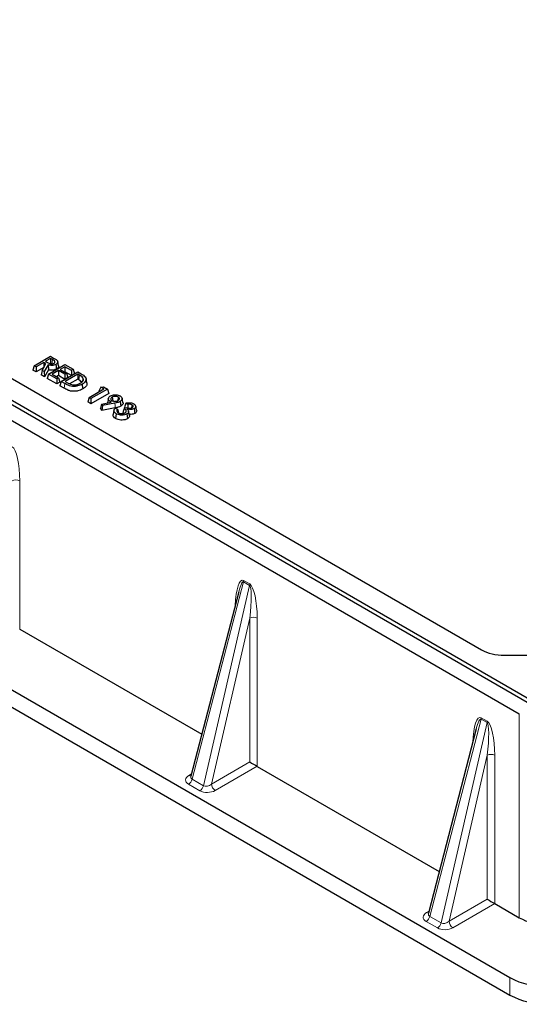
# Model space of a CAD drawing. Units: millimetres. Extents: x 0 to 420, y 0 to 297.
# Drawn here: x 275 to 306, y 142 to 204 of the extents above; entities that cross this region are included whole.
import ezdxf

# ---------------------------------------------------------------- set-up
doc = ezdxf.new("R2010")
doc.units = ezdxf.units.MM

msp = doc.modelspace()

# ---------------------------------------------------------------- linework, layer by layer
at = {"color": 7, "linetype": 'Continuous', "lineweight": 25}
for p, q in [((228.2696, 206.225), (307.1831, 160.6692)), ((228.7413, 206.2249), (307.183, 160.9415)), ((227.5639, 205.6264), (306.1462, 160.2618)), ((234.4889, 204.2676), (303.7925, 164.2595)), ((220.7039, 192.7658), (305.5567, 143.7813)), ((220.7039, 191.677), (305.5567, 142.6926)), ((275.8198, 182.001), (276.8482, 182.5947)), ((276.4207, 182.2135), (275.9362, 181.9338)), ((276.3159, 181.7146), (276.5555, 182.1357)), ((276.5555, 182.1357), (276.4207, 182.2135)), ((276.4207, 182.2135), (276.4207, 181.8987)), ((276.686, 182.0648), (276.4445, 181.6403)), ((276.8482, 182.4603), (276.5371, 182.2807)), ((276.5371, 182.2807), (276.6566, 182.2117)), ((276.686, 182.0648), (276.7213, 181.746)), ((276.7176, 181.4827), (277.746, 182.0764)), ((276.8482, 182.5947), (277.0391, 182.4845)), ((276.9579, 182.397), (276.8482, 182.4603)), ((276.8482, 182.4603), (276.8482, 182.1401)), ((277.3496, 181.9991), (277.2912, 182.2672)), ((277.746, 182.0764), (278.2615, 181.7789)), ((275.8198, 182.001), (275.7367, 181.7288)), ((275.9362, 181.6136), (275.7367, 181.7288)), ((275.9362, 181.9338), (275.8198, 182.001)), ((275.9362, 181.9338), (275.9362, 181.6136)), ((276.4161, 181.8907), (275.9362, 181.6136)), ((276.3159, 181.7146), (276.2488, 181.4332)), ((276.4445, 181.6403), (276.3159, 181.7146)), ((276.4445, 181.6403), (276.4706, 181.3051)), ((276.7213, 181.746), (276.4706, 181.3051)), ((276.7176, 181.4827), (276.6345, 181.2105)), ((277.233, 181.1851), (276.7176, 181.4827)), ((277.3328, 181.7034), (276.9504, 181.4827)), ((276.9504, 181.4827), (277.3494, 181.2523)), ((277.7318, 181.4731), (277.3328, 181.7034)), ((277.3328, 181.7034), (277.3328, 181.3833)), ((277.746, 181.942), (277.4491, 181.7706)), ((277.4491, 181.7706), (277.8482, 181.5403)), ((277.5156, 181.022), (278.5441, 181.6157)), ((277.746, 181.6219), (277.7265, 181.6106)), ((277.8482, 181.5403), (277.7318, 181.4731)), ((277.7318, 181.4731), (277.7318, 181.1529)), ((278.1451, 181.7117), (277.746, 181.942)), ((277.746, 181.942), (277.746, 181.6219)), ((278.1451, 181.3915), (277.746, 181.6219)), ((278.5441, 181.4813), (277.7484, 181.022)), ((277.8482, 181.5403), (277.9313, 181.2681)), ((278.2615, 181.7789), (278.1451, 181.7117)), ((278.1451, 181.7117), (278.1451, 181.3915)), ((278.3446, 181.5067), (278.1451, 181.3915)), ((278.2615, 181.7789), (278.3446, 181.5067)), ((278.5441, 181.6157), (278.7538, 181.4946)), ((278.6621, 181.4132), (278.5441, 181.4813)), ((278.5441, 181.4813), (278.5441, 181.1612)), ((276.4706, 181.3051), (276.2488, 181.4332)), ((277.233, 180.865), (276.6345, 181.2105)), ((277.3328, 181.3833), (277.2277, 181.3226)), ((277.3494, 181.2523), (277.233, 181.1851)), ((277.233, 181.1851), (277.233, 180.865)), ((277.4325, 180.9802), (277.233, 180.865)), ((277.7318, 181.1529), (277.3328, 181.3833)), ((277.3494, 181.2523), (277.4325, 180.9802)), ((277.5156, 181.022), (277.4325, 180.7498)), ((277.7292, 180.8987), (277.5156, 181.022)), ((277.9313, 181.2681), (277.7318, 181.1529)), ((277.7484, 181.022), (277.8942, 180.9378)), ((278.5441, 181.1612), (278.0385, 180.8693)), ((278.6202, 181.1172), (278.5441, 181.1612)), ((278.8935, 181.1638), (278.8756, 181.0808)), ((279.1206, 180.9402), (279.0623, 181.2082)), ((277.6877, 180.6025), (277.4325, 180.7498)), ((279.2542, 180.0183), (280.1806, 180.5531)), ((280.3991, 180.5448), (279.3706, 179.9511)), ((280.4822, 180.2727), (279.3706, 179.631)), ((279.9871, 180.6647), (279.8694, 180.4125)), ((279.9033, 180.393), (279.8694, 180.4125)), ((279.9871, 180.6647), (280.1549, 180.6858)), ((280.1806, 180.5531), (279.9871, 180.6647)), ((280.1549, 180.6858), (280.3991, 180.5448)), ((280.3991, 180.5448), (280.4822, 180.2727)), ((279.2542, 180.0183), (279.1711, 179.7461)), ((279.3706, 179.631), (279.1711, 179.7461)), ((279.3706, 179.9511), (279.2542, 180.0183)), ((279.3706, 179.9511), (279.3706, 179.631)), ((280.0314, 179.6128), (279.9571, 179.3623)), ((280.0314, 179.6128), (280.6388, 179.7271)), ((280.0823, 179.5237), (280.0314, 179.6128)), ((280.8643, 179.6709), (280.0823, 179.5237)), ((280.4574, 179.9629), (280.3991, 179.6947)), ((280.6962, 180.0418), (280.7297, 179.8032)), ((281.0817, 180.0494), (281.051, 179.8313)), ((281.3729, 179.7117), (281.3145, 179.98)), ((281.6784, 179.5896), (281.5569, 179.6598)), ((280.0449, 179.2088), (279.9571, 179.3623)), ((280.0823, 179.5237), (280.0449, 179.2088)), ((280.8828, 179.3665), (280.0449, 179.2088)), ((280.811, 179.2216), (280.7527, 178.9537)), ((280.9139, 179.3592), (281.0338, 179.2899)), ((281.4233, 179.0308), (281.3658, 179.0715)), ((281.4472, 179.3427), (281.5548, 179.4048)), ((281.4994, 179.3728), (281.4655, 179.3924)), ((281.7798, 178.8945), (281.7215, 179.1623)), ((281.9362, 179.556), (281.9116, 179.3799)), ((282.2273, 179.2238), (282.1689, 179.4921)), ((288.6096, 167.8849), (285.6169, 156.3737)), ((274.9154, 165.5522), (286.2952, 158.9828)), ((305.2065, 163.9214), (310.6209, 163.9214)), ((303.4588, 159.3126), (300.4661, 147.8014)), ((289.7646, 156.9799), (301.1444, 150.4105)), ((304.6138, 148.4076), (306.1462, 147.523))]:
    msp.add_line(p, q, dxfattribs=at)
at = {"color": 8, "linetype": 'Continuous', "lineweight": 18}
for p, q in [((276.9579, 182.397), (276.9161, 182.1009)), ((277.7292, 180.8987), (277.6877, 180.6025)), ((278.6621, 181.4132), (278.6202, 181.1172)), ((274.9154, 165.5522), (274.9154, 174.8134)), ((289.2957, 168.3698), (288.914, 168.5901)), ((285.698, 156.1781), (288.9022, 168.5028)), ((289.2839, 168.2825), (286.402, 155.7717)), ((288.9022, 168.5028), (289.2839, 168.2825)), ((286.905, 155.8733), (289.2933, 166.2411)), ((289.2933, 166.2411), (289.2933, 157.252)), ((289.7646, 156.9799), (289.7646, 166.2411)), ((300.5473, 147.6058), (303.7515, 159.9306)), ((303.7515, 159.9306), (304.1331, 159.7102)), ((304.1449, 159.7975), (303.7633, 160.0178)), ((306.1462, 147.523), (306.1462, 160.2618)), ((304.1331, 159.7102), (301.2512, 147.1994)), ((301.7542, 147.301), (304.1425, 157.6688)), ((304.1425, 157.6688), (304.1425, 148.6797)), ((304.6138, 148.4076), (304.6138, 157.6688)), ((289.2933, 157.252), (286.905, 155.8733)), ((287.1407, 155.4698), (289.7605, 156.9822)), ((285.6511, 156.5054), (285.4989, 156.4176)), ((285.4742, 155.8619), (286.1781, 155.4555)), ((286.402, 155.7717), (285.698, 156.1781)), ((304.1425, 148.6797), (301.7542, 147.301)), ((301.9899, 146.8975), (304.6098, 148.4099)), ((300.5004, 147.9331), (300.3482, 147.8453)), ((300.3234, 147.2896), (301.0274, 146.8832)), ((301.2512, 147.1994), (300.5473, 147.6058)), ((305.5567, 143.7813), (305.5567, 142.6926))]:
    msp.add_line(p, q, dxfattribs=at)
at = {"color": 7, "linetype": 'Continuous', "lineweight": 25, "flags": 128}
for points in [[(277.1753, 182.0897), (277.1898, 181.9855), (277.2031, 181.8894), (277.2165, 181.7933)], [(278.8149, 180.8479), (278.8273, 180.759), (278.8397, 180.6701), (278.8563, 180.5516)], [(281.1898, 179.7673), (281.2106, 179.6192), (281.2315, 179.4712)], [(280.9507, 179.0061), (280.9299, 178.858), (280.9091, 178.7099)], [(281.6129, 178.9914), (281.6336, 178.8433), (281.6543, 178.6951)], [(282.0733, 179.323), (282.0897, 179.2052), (282.1022, 179.1159), (282.1146, 179.0267)]]:
    msp.add_lwpolyline(points, dxfattribs=at)
at = {"color": 8, "linetype": 'Continuous', "lineweight": 18, "flags": 128}
msp.add_lwpolyline([(280.8643, 179.6709), (280.8736, 179.5187), (280.8828, 179.3665)], dxfattribs=at)
at = {"color": 8, "linetype": 'Continuous', "lineweight": 18}
for centre, radius, start, end in [((274.6797, 174.3402), 0.5287, 63.526523, 116.473477), ((288.5205, 168.5989), 0.3936, 345.869798, 358.71579), ((288.9022, 168.3786), 0.3936, 345.869798, 358.71579), ((289.5289, 165.7679), 0.5287, 63.526523, 116.473477), ((303.3698, 160.0266), 0.3936, 345.869798, 358.71579), ((303.7514, 159.8063), 0.3936, 345.869798, 358.71579), ((304.3782, 157.1956), 0.5287, 63.526523, 116.473477), ((285.6067, 156.5852), 0.1993, 237.25647, 273.864247), ((285.1906, 156.3), 0.5219, 302.914098, 346.493095), ((285.8946, 155.8936), 0.5219, 302.914098, 346.493095), ((287.4178, 155.9022), 0.5136, 183.229654, 237.347738), ((300.456, 148.0129), 0.1993, 237.25647, 273.864247), ((300.0398, 147.7277), 0.5219, 302.914098, 346.493095), ((300.7438, 147.3213), 0.5219, 302.914098, 346.493095), ((302.267, 147.3299), 0.5136, 183.229654, 237.347738)]:
    msp.add_arc(centre, radius, start, end, dxfattribs=at)
at = {"color": 7, "linetype": 'Continuous', "lineweight": 25}
for centre in [(307.9137, 148.3074), (307.9137, 147.2187)]:
    msp.add_arc(centre, 5.1031, 242.491426, 297.508574, dxfattribs=at)
at = {"color": 8, "linetype": 'Continuous', "lineweight": 18}
for centre, major_axis, ratio, start_param, end_param in [((274.4439, 175.0754), (-0.0697, 1.8864), 0.2471891, 4.5639308, 6.1292637), ((288.8611, 166.7525), (-0.0179, 1.8577), 0.2552076, 6.133688, 7.6990209), ((288.6254, 166.6212), (0.2644, 1.8859), 0.1329909, 6.232248, 7.138465), ((289.0575, 166.3718), (0.2121, 1.9157), 0.1292485, 4.6584415, 6.2237744), ((289.2931, 166.5031), (-0.0697, 1.8864), 0.2471891, 4.5639308, 6.1292637), ((303.7104, 158.1802), (-0.0179, 1.8577), 0.2552076, 6.133688, 7.6990209), ((303.4747, 158.0489), (0.2644, 1.8859), 0.1329909, 6.232248, 7.138465), ((303.9067, 157.7995), (0.2121, 1.9157), 0.1292485, 4.6584415, 6.2237744), ((304.1424, 157.9308), (-0.0697, 1.8864), 0.2471891, 4.5639308, 6.1292637), ((285.9731, 156.147), (0.6862, 0.0301), 0.5726466, 2.308227, 3.8735599), ((285.9731, 156.4191), (0.3477, 0.1668), 0.6266263, 2.6547031, 3.5609201), ((286.6719, 156.0157), (0.3393, 0.1711), 0.6601363, 3.5356614, 5.1009943), ((286.6719, 155.7435), (0.6825, 0.0306), 0.578905, 3.8779097, 5.4432426), ((300.8223, 147.5747), (0.6862, 0.0301), 0.5726466, 2.308227, 3.8735599), ((300.8223, 147.8468), (0.3477, 0.1668), 0.6266263, 2.6547031, 3.5609201), ((301.5211, 147.4434), (0.3393, 0.1711), 0.6601363, 3.5356614, 5.1009943), ((301.5211, 147.1713), (0.6825, 0.0306), 0.578905, 3.8779097, 5.4432426)]:
    msp.add_ellipse(centre, major_axis=major_axis, ratio=ratio, start_param=start_param, end_param=end_param, dxfattribs=at)
at = {"color": 7, "linetype": 'Continuous', "lineweight": 25}
for centre, major_axis, ratio, start_param, end_param in [((274.6797, 165.4161), (0.3333, 0), 0.5774636, 0.7855505, 0.8026992), ((305.2067, 165.0761), (2.0001, 0.0002), 0.5773605, 3.9269277, 4.7121997), ((289.5289, 157.1207), (0.3333, -0.1925), 0.015053, 3.9358342, 5.4891773), ((289.5289, 156.8438), (0.3333, 0), 0.5774636, 0.7855505, 0.8026992), ((304.3782, 148.5484), (0.3333, -0.1925), 0.015053, 3.9358342, 5.4891773), ((304.3782, 148.2715), (0.3333, 0), 0.5774636, 0.7855505, 0.8026992), ((307.9137, 148.544), (2.5, 0), 0.5774636, 3.9271431, 5.4976349)]:
    msp.add_ellipse(centre, major_axis=major_axis, ratio=ratio, start_param=start_param, end_param=end_param, dxfattribs=at)
for points, knots in [([(276.6566, 182.2117), (276.6879, 182.1945), (276.7508, 182.16), (276.8439, 182.125), (276.9299, 182.1187), (276.9907, 182.1276), (277.0337, 182.1431), (277.055, 182.1548), (277.0616, 182.1584)], [0, 0, 0, 0, 0.2749754, 0.5527473, 0.6830054, 0.813613, 0.9424158, 1, 1, 1, 1]), ([(277.1753, 182.0897), (277.1331, 182.0689), (277.0642, 182.0349), (276.9399, 182.0193), (276.8158, 182.0289), (276.7352, 182.0512), (276.686, 182.0648)], [0, 0, 0, 0, 0.3063799, 0.500722, 0.6946487, 1, 1, 1, 1]), ([(277.0616, 182.1584), (277.0754, 182.1679), (277.106, 182.1888), (277.1234, 182.2289), (277.118, 182.2712), (277.0723, 182.3325), (277.0061, 182.3698), (276.9579, 182.397)], [0, 0, 0, 0, 0.1327056, 0.2928145, 0.4305317, 0.5849085, 1, 1, 1, 1]), ([(277.0391, 182.4845), (277.0924, 182.4526), (277.1788, 182.401), (277.2723, 182.3234), (277.2996, 182.2537), (277.286, 182.188), (277.2413, 182.1315), (277.195, 182.1022), (277.1753, 182.0897)], [0, 0, 0, 0, 0.2886326, 0.4670986, 0.6050364, 0.7428053, 0.8904975, 1, 1, 1, 1]), ([(277.2165, 181.7933), (277.1683, 181.7698), (277.0879, 181.7305), (276.942, 181.7126), (276.8235, 181.7213), (276.7532, 181.7383), (276.7213, 181.746)], [0, 0, 0, 0, 0.34557723, 0.57683042, 0.80762095, 1, 1, 1, 1]), ([(277.3448, 181.9986), (277.3478, 181.9908), (277.3604, 181.9586), (277.3375, 181.8982), (277.2859, 181.8367), (277.2355, 181.8052), (277.2165, 181.7933)], [0, 0, 0, 0, 0.1045441, 0.4349028, 0.7876496, 1, 1, 1, 1]), ([(278.7538, 181.4946), (278.8505, 181.4375), (278.9953, 181.3519), (279.0781, 181.1981), (279.0558, 181.0771), (278.9766, 180.9534), (278.8714, 180.8848), (278.8149, 180.8479)], [0, 0, 0, 0, 0.3180596, 0.475704, 0.6325266, 0.8026701, 1, 1, 1, 1]), ([(278.8149, 180.8479), (278.7269, 180.806), (278.5834, 180.7377), (278.3305, 180.7049), (278.12, 180.717), (277.9167, 180.7908), (277.8002, 180.8578), (277.7292, 180.8987)], [0, 0, 0, 0, 0.26847001, 0.43722864, 0.60663645, 0.75987449, 1, 1, 1, 1]), ([(277.8942, 180.9378), (277.9573, 180.9026), (278.0539, 180.8486), (278.2232, 180.8074), (278.3665, 180.8075), (278.514, 180.8325), (278.6248, 180.8744), (278.6843, 180.9073), (278.702, 180.9171)], [0, 0, 0, 0, 0.2810343, 0.4302778, 0.5797271, 0.7338352, 0.9211638, 1, 1, 1, 1]), ([(278.7924, 180.9804), (278.7618, 181.0122), (278.714, 181.062), (278.6451, 181.1025), (278.6202, 181.1172)], [0, 0, 0, 0, 0.6383192, 1, 1, 1, 1]), ([(278.8935, 181.1638), (278.8867, 181.191), (278.8696, 181.2596), (278.776, 181.3431), (278.6945, 181.3932), (278.6621, 181.4132)], [0, 0, 0, 0, 0.2833297, 0.7147771, 1, 1, 1, 1]), ([(278.702, 180.9171), (278.7318, 180.9358), (278.8083, 180.9838), (278.8839, 181.0693), (278.8907, 181.1365), (278.8935, 181.1638)], [0, 0, 0, 0, 0.27600488, 0.70615914, 1, 1, 1, 1]), ([(279.1175, 180.9402), (279.1203, 180.9038), (279.1273, 180.8142), (279.0403, 180.674), (278.9181, 180.5927), (278.8563, 180.5516)], [0, 0, 0, 0, 0.2528923, 0.62209, 1, 1, 1, 1]), ([(278.8563, 180.5516), (278.7611, 180.5065), (278.6053, 180.4327), (278.33, 180.3981), (278.0999, 180.4122), (277.8831, 180.4902), (277.7603, 180.5607), (277.6877, 180.6025)], [0, 0, 0, 0, 0.2699264, 0.4416871, 0.6140317, 0.7714707, 1, 1, 1, 1]), ([(280.6388, 179.7271), (280.5968, 179.7506), (280.5235, 179.7916), (280.461, 179.8688), (280.4483, 179.9472), (280.4764, 180.0262), (280.5358, 180.0819), (280.579, 180.1081), (280.5906, 180.1152)], [0, 0, 0, 0, 0.2277089, 0.3966469, 0.5653017, 0.7543792, 0.9341102, 1, 1, 1, 1]), ([(280.5906, 180.1152), (280.6303, 180.1345), (280.7102, 180.1735), (280.8604, 180.1932), (281.0093, 180.1866), (281.1222, 180.1572), (281.1768, 180.128), (281.1943, 180.1187)], [0, 0, 0, 0, 0.2303247, 0.4628722, 0.6670905, 0.8936999, 1, 1, 1, 1]), ([(280.6962, 180.0418), (280.6699, 180.023), (280.6241, 179.9903), (280.6043, 179.9308), (280.6158, 179.8783), (280.6512, 179.8418), (280.6782, 179.8247), (280.6856, 179.8199)], [0, 0, 0, 0, 0.2897578, 0.5035225, 0.7176066, 0.9222526, 1, 1, 1, 1]), ([(280.6856, 179.8199), (280.7128, 179.8074), (280.7657, 179.783), (280.8635, 179.7754), (280.9538, 179.7846), (281.0199, 179.8054), (281.0531, 179.8232), (281.0639, 179.8289)], [0, 0, 0, 0, 0.2449937, 0.4751429, 0.6767229, 0.8947541, 1, 1, 1, 1]), ([(281.0817, 180.0494), (281.0581, 180.0606), (281.0081, 180.0842), (280.9139, 180.0948), (280.82, 180.0888), (280.7471, 180.0685), (280.7099, 180.049), (280.6962, 180.0418)], [0, 0, 0, 0, 0.21216191, 0.44752688, 0.64789261, 0.86997836, 1, 1, 1, 1]), ([(281.1898, 179.7673), (281.1669, 179.7556), (281.1138, 179.7283), (281.0009, 179.6983), (280.9136, 179.6808), (280.8643, 179.6709)], [0, 0, 0, 0, 0.2472532, 0.575462, 1, 1, 1, 1]), ([(281.0639, 179.8289), (281.0881, 179.8456), (281.1328, 179.8766), (281.1557, 179.9348), (281.1489, 179.9867), (281.1184, 180.0255), (281.0915, 180.043), (281.0817, 180.0494)], [0, 0, 0, 0, 0.263636, 0.4888618, 0.7137371, 0.8951037, 1, 1, 1, 1]), ([(281.1943, 180.1187), (281.2265, 180.0968), (281.2913, 180.0527), (281.3256, 179.9627), (281.3081, 179.8699), (281.2488, 179.8034), (281.2008, 179.774), (281.1898, 179.7673)], [0, 0, 0, 0, 0.2189937, 0.4404839, 0.6879968, 0.9284913, 1, 1, 1, 1]), ([(281.3664, 179.7109), (281.37, 179.7023), (281.3885, 179.6592), (281.3572, 179.5782), (281.2926, 179.5082), (281.2412, 179.4771), (281.2315, 179.4712)], [0, 0, 0, 0, 0.10109962, 0.50715021, 0.90659012, 1, 1, 1, 1]), ([(281.5569, 179.6598), (281.5436, 179.6222), (281.5124, 179.5337), (281.4826, 179.4439), (281.4655, 179.3924)], [0, 0, 0, 0, 0.4254214, 1, 1, 1, 1]), ([(281.5569, 179.6598), (281.5784, 179.6668), (281.6375, 179.6861), (281.7053, 179.6913), (281.7483, 179.6945)], [0, 0, 0, 0, 0.3646466, 1, 1, 1, 1]), ([(281.6784, 179.5896), (281.6759, 179.5377), (281.6722, 179.4627), (281.6693, 179.3874), (281.6685, 179.3642)], [0, 0, 0, 0, 0.6926574, 1, 1, 1, 1]), ([(281.9362, 179.556), (281.9149, 179.5661), (281.8689, 179.588), (281.7804, 179.5997), (281.7146, 179.5962), (281.6828, 179.5904), (281.6784, 179.5896)], [0, 0, 0, 0, 0.29541102, 0.63912501, 0.94981565, 1, 1, 1, 1]), ([(281.7483, 179.6945), (281.7782, 179.694), (281.8511, 179.6929), (281.9607, 179.6696), (282.0236, 179.6377), (282.0541, 179.6223)], [0, 0, 0, 0, 0.2636782, 0.6438182, 1, 1, 1, 1]), ([(282.0541, 179.6223), (282.0882, 179.5987), (282.1539, 179.553), (282.1789, 179.4682), (282.1599, 179.3916), (282.1112, 179.3458), (282.0781, 179.3259), (282.0733, 179.323)], [0, 0, 0, 0, 0.27422235, 0.52873069, 0.74998557, 0.9642341, 1, 1, 1, 1]), ([(280.9507, 179.0061), (280.9061, 179.037), (280.8314, 179.0889), (280.8001, 179.1828), (280.819, 179.2642), (280.8676, 179.3222), (280.9048, 179.3519), (280.9139, 179.3592)], [0, 0, 0, 0, 0.3053234, 0.5112112, 0.7168716, 0.9308908, 1, 1, 1, 1]), ([(281.2315, 179.4712), (281.1833, 179.4488), (281.1073, 179.4135), (280.9977, 179.39), (280.9461, 179.3795), (280.9277, 179.3758)], [0, 0, 0, 0, 0.5284716, 0.8321665, 1, 1, 1, 1]), ([(281.6129, 178.9914), (281.5645, 178.9688), (281.4738, 178.9265), (281.3046, 178.9119), (281.1499, 178.9257), (281.0316, 178.9625), (280.9725, 178.9943), (280.9507, 179.0061)], [0, 0, 0, 0, 0.2491664, 0.4661111, 0.6713141, 0.8787947, 1, 1, 1, 1]), ([(281.0338, 179.2899), (281.0139, 179.2665), (280.9798, 179.2264), (280.9818, 179.1624), (281.0141, 179.1091), (281.0563, 179.0812), (281.0774, 179.0673)], [0, 0, 0, 0, 0.3171407, 0.5448593, 0.7726077, 1, 1, 1, 1]), ([(281.0338, 179.2899), (281.0462, 179.2454), (281.0652, 179.1774), (281.0845, 179.1093), (281.0912, 179.0858)], [0, 0, 0, 0, 0.6558127, 1, 1, 1, 1]), ([(281.0774, 179.0673), (281.1106, 179.0513), (281.17, 179.0228), (281.2804, 179.0092), (281.3801, 179.0147), (281.4538, 179.0358), (281.4879, 179.0541), (281.4988, 179.0599)], [0, 0, 0, 0, 0.2724029, 0.4876301, 0.7025927, 0.9046976, 1, 1, 1, 1]), ([(281.4472, 179.3427), (281.4338, 179.2976), (281.4069, 179.2073), (281.3795, 179.1168), (281.3658, 179.0715)], [0, 0, 0, 0, 0.4999929, 1, 1, 1, 1]), ([(281.4988, 179.0599), (281.5193, 179.0745), (281.5607, 179.104), (281.5818, 179.1646), (281.5662, 179.2345), (281.5133, 179.2956), (281.4647, 179.3302), (281.4472, 179.3427)], [0, 0, 0, 0, 0.1780307, 0.3592515, 0.5727377, 0.8455376, 1, 1, 1, 1]), ([(281.5548, 179.4048), (281.5955, 179.3873), (281.6614, 179.3591), (281.7731, 179.3444), (281.8638, 179.3505), (281.919, 179.3692), (281.9416, 179.3814), (281.9443, 179.3828)], [0, 0, 0, 0, 0.3506468, 0.5665657, 0.7837925, 0.9739099, 1, 1, 1, 1]), ([(281.6201, 179.3039), (281.6468, 179.2762), (281.6923, 179.2291), (281.7305, 179.1549), (281.7188, 179.0873), (281.6758, 179.0312), (281.6316, 179.0032), (281.6129, 178.9914)], [0, 0, 0, 0, 0.2778199, 0.4729696, 0.668601, 0.8604734, 1, 1, 1, 1]), ([(282.0733, 179.323), (282.0449, 179.3095), (281.9877, 179.2824), (281.8806, 179.2685), (281.7566, 179.2788), (281.673, 179.2942), (281.6201, 179.3039)], [0, 0, 0, 0, 0.2266508, 0.4555582, 0.6550152, 1, 1, 1, 1]), ([(282.1146, 179.0267), (282.079, 179.01), (282.0074, 178.9766), (281.8774, 178.9611), (281.7974, 178.9702), (281.7624, 178.9741)], [0, 0, 0, 0, 0.3581906, 0.7196089, 1, 1, 1, 1]), ([(281.9443, 179.3828), (281.9629, 179.3963), (281.9985, 179.422), (282.0089, 179.469), (281.9945, 179.5104), (281.965, 179.5383), (281.9428, 179.552), (281.9362, 179.556)], [0, 0, 0, 0, 0.2633785, 0.5030494, 0.7075101, 0.9133836, 1, 1, 1, 1]), ([(282.2269, 179.2238), (282.2271, 179.2234), (282.2406, 179.1969), (282.2266, 179.1426), (282.1876, 179.0744), (282.1368, 179.0412), (282.1146, 179.0267)], [0, 0, 0, 0, 0.0060976, 0.3852877, 0.7322458, 1, 1, 1, 1]), ([(280.9091, 178.7099), (280.8649, 178.7404), (280.7868, 178.7943), (280.7424, 178.8839), (280.7539, 178.9338), (280.7584, 178.9534)], [0, 0, 0, 0, 0.4404111, 0.780245, 1, 1, 1, 1]), ([(281.6543, 178.6951), (281.6067, 178.6724), (281.5101, 178.6261), (281.3281, 178.6055), (281.1515, 178.6171), (281.0105, 178.6563), (280.9382, 178.6945), (280.9091, 178.7099)], [0, 0, 0, 0, 0.2207014, 0.4482254, 0.6460642, 0.8573851, 1, 1, 1, 1]), ([(281.7771, 178.894), (281.7786, 178.8913), (281.7955, 178.8609), (281.7719, 178.8006), (281.7212, 178.7368), (281.6725, 178.7065), (281.6543, 178.6951)], [0, 0, 0, 0, 0.0392995, 0.4367196, 0.7899327, 1, 1, 1, 1])]:
    msp.add_open_spline(points, degree=3, knots=knots, dxfattribs=at)

doc.saveas('drawing.dxf')
